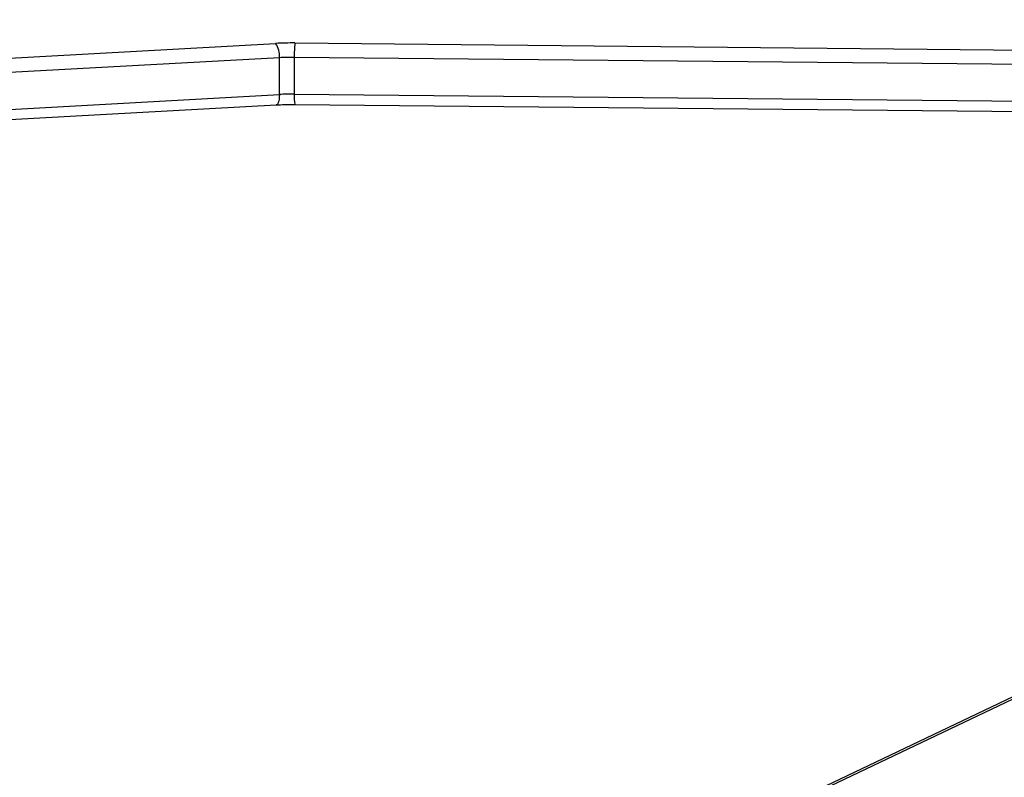
# Model space of a CAD drawing. Units: millimetres. Extents: x -420 to 1064, y 235 to 678.
# Drawn here: x 464 to 488, y 450 to 468 of the extents above; entities that cross this region are included whole.
import ezdxf

# ---------------------------------------------------------------- set-up
doc = ezdxf.new("R2010")
doc.units = ezdxf.units.MM
doc.header["$LTSCALE"] = 85
doc.header["$PDSIZE"] = -1
doc.layers.add('VP-DIM', color=7, linetype='Continuous')
doc.layers.add('VP-EQ', color=7, linetype='Continuous', true_color=0x8a3492)
doc.dimstyles.new('Strefa', dxfattribs={"dimtxt": 14, "dimasz": 20, "dimexe": 20, "dimexo": 50, "dimgap": 20, "dimtad": 0, "dimdec": 0, "dimzin": 0, "dimdsep": 46, "dimtxsty": 'Standard', "dimcen": 0.09, "dimadec": 0, "dimazin": 0, "dimtfac": 1, "dimtdec": 4, "dimtofl": 0, "dimtmove": 0, "dimatfit": 3, "dimfxl": 70, "dimfxlon": 1, "dimtolj": 1, "dimtzin": 0, "dimarcsym": 0})

# ---------------------------------------------------------------- blocks, each defined once
blk = doc.blocks.new('*D16')
at = {"layer": 'Defpoints', "color": 0}
for p in [(835.594, 655.185), (95.594, 447.185), (835.594, 447.185)]:
    blk.add_point(p, dxfattribs=at)
at = {"layer": 'VP-DIM', "color": 0, "lineweight": -2}
for p, q in [((95.594, 585.185), (95.594, 675.185)), ((835.594, 585.185), (835.594, 675.185)), ((115.594, 655.185), (423.782, 655.185)), ((815.594, 655.185), (498.782, 655.185))]:
    blk.add_line(p, q, dxfattribs=at)
at = {"layer": 'VP-DIM', "color": 0}
for points in [[(115.594, 658.518), (115.594, 651.852), (95.594, 655.185)], [(815.594, 651.852), (815.594, 658.518), (835.594, 655.185)]]:
    blk.add_solid(points, dxfattribs=at)
at = {"layer": 'VP-DIM', "color": 0, "insert": (461.282, 655.185), "char_height": 14, "attachment_point": 5}
blk.add_mtext('\\A1;740', dxfattribs=at)
blk = doc.blocks.new('RC1421_')
at = {"color": 0, "linetype": 'Continuous', "lineweight": 25}
for p, q in [((461.562, 466.858), (470.057, 467.326)), ((470.523, 467.337), (524.724, 466.81)), ((470.148, 466.981), (461.652, 466.513)), ((470.148, 466.095), (470.148, 466.981)), ((524.708, 466.462), (470.507, 466.989)), ((470.507, 466.989), (470.507, 466.103)), ((461.652, 465.627), (470.148, 466.095)), ((470.507, 466.103), (524.708, 465.576)), ((470.52, 465.855), (524.721, 465.328)), ((461.578, 465.377), (470.074, 465.845)), ((516.781, 465.405), (469.006, 442.612)), ((516.907, 465.404), (469.12, 442.605))]:
    blk.add_line(p, q, dxfattribs=at)
at = {"color": 0, "linetype": 'Continuous', "lineweight": 25, "flags": 128}
blk.add_lwpolyline([(470.148, 466.095), (470.146, 466.038), (470.141, 465.986), (470.133, 465.939), (470.121, 465.901), (470.108, 465.871), (470.092, 465.853), (470.075, 465.845), (470.074, 465.845)], dxfattribs=at)
at = {"color": 0, "linetype": 'Continuous', "lineweight": 25}
for centre, radius, start, end in [((470.449, 460.09), 7.247, 89.4147, 93.101), ((469.661, 467.038), 0.49, 353.4092, 36.0705), ((472.822, 467.052), 2.316, 172.9318, 181.5444), ((470.45, 461.415), 5.575, 89.4147, 93.101), ((470.45, 460.529), 5.575, 89.4147, 93.101), ((471.431, 466.03), 0.927, 175.4966, 190.8956)]:
    blk.add_arc(centre, radius, start, end, dxfattribs=at)
blk.add_open_spline([(470.074, 465.845), (470.106, 465.847), (470.201, 465.851), (470.351, 465.855), (470.468, 465.855), (470.52, 465.855)], degree=3, knots=[0, 0, 0, 0, 0.224932, 0.6527591, 1, 1, 1, 1], dxfattribs=at)
blk = doc.blocks.new('RC1421_2D')
at = {"layer": 'VP-EQ', "color": 0}
blk.add_blockref('RC1421_', (0, 0), dxfattribs=at)

msp = doc.modelspace()

# ---------------------------------------------------------------- block references
at = {"layer": 'VP-EQ', "color": 0}
msp.add_blockref('RC1421_2D', (0, 0), dxfattribs=at)

# ---------------------------------------------------------------- dimensions: what is measured, and where the dimension line sits
at = {"layer": 'VP-DIM'}
dim = msp.add_linear_dim(base=(835.594, 655.185), p1=(95.594, 447.185), p2=(835.594, 447.185), dimstyle='Strefa', dxfattribs=at)
dim.commit()
dim.dimension.update_dxf_attribs({"geometry": '*D16', "text_midpoint": (461.282, 655.185), "dimtype": 160})

doc.saveas('drawing.dxf')
